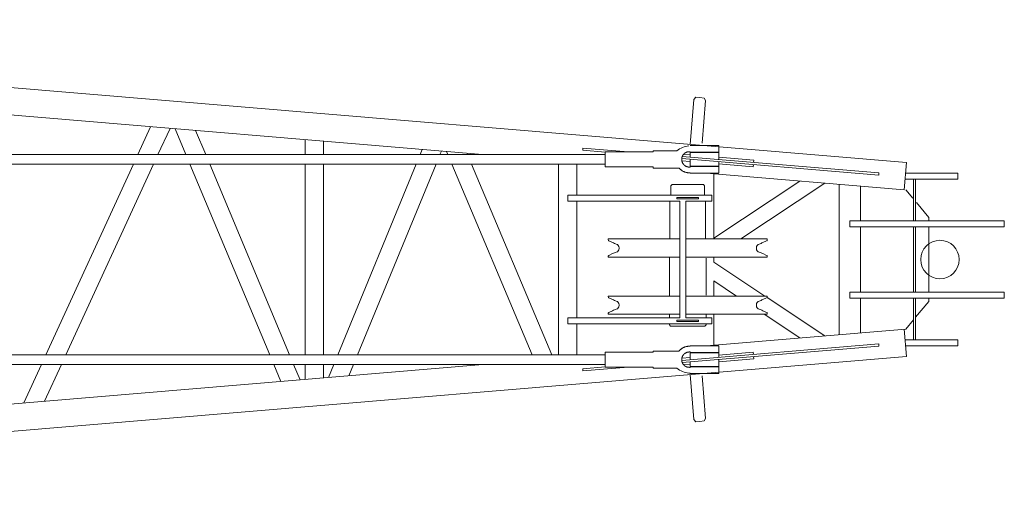
# Model space of a CAD drawing. Units: millimetres. Extents: x 48730 to 477724, y -20804 to 212968.
# Drawn here: x 297586 to 300921, y 25646 to 27270 of the extents above; entities that cross this region are included whole.
import ezdxf

# ---------------------------------------------------------------- set-up
doc = ezdxf.new("R2010")
doc.units = ezdxf.units.MM
doc.header["$LTSCALE"] = 100
doc.layers.add('OG_SC800', color=6, linetype='Continuous', lineweight=9)

# ---------------------------------------------------------------- blocks, each defined once
blk = doc.blocks.new('A$C020F0F87')
at = {"layer": 'OG_SC800', "linetype": 'Continuous'}
for p, q in [((723.6, 1686.5), (6499.1, 1202.9)), ((5064, 1229.8), (723.6, 1593.2)), ((5778.9, 1415.9), (5766.3, 1264.2)), ((5778.9, 1415.9), (5785.3, 1423.6)), ((5785.3, 1423.6), (5799.7, 1422.5)), ((5799.7, 1422.5), (5814, 1421.2)), ((5807.1, 1268.8), (5819, 1412.6)), ((5814, 1421.2), (5819, 1412.6)), ((3939.6, 1323.9), (3896.3, 1229.8)), ((3964.5, 1229.8), (4005.3, 1318.5)), ((4022.3, 1317), (4058.9, 1229.8)), ((4126.1, 1229.8), (4091.9, 1311.2)), ((4462.7, 1280.1), (4462.7, 1229.8)), ((4524.6, 1229.8), (4524.6, 1275)), ((4859.5, 1246.9), (4852.5, 1229.8)), ((4919.5, 1229.8), (4924.3, 1241.5)), ((4941.4, 1240), (4945.7, 1229.8)), ((5013, 1229.8), (5011.1, 1234.3)), ((5403, 1251.6), (5557, 1238.7)), ((5403, 1244.3), (5403, 1251.6)), ((5478.6, 1238), (5403, 1244.3)), ((5479.2, 1238.7), (5641.2, 1238.7)), ((5479.2, 1188.3), (5479.2, 1238.7)), ((5641.2, 1242.8), (5721.7, 1242.8)), ((5641.2, 1238.7), (5641.2, 1242.8)), ((5763.9, 1239.5), (5767.1, 1239.5)), ((5766.5, 1236.3), (5864.1, 1236.3)), ((5766.5, 1236.3), (5766.5, 1221.2)), ((5864.1, 1260.7), (5767.1, 1260.7)), ((5767.1, 1239.5), (5767.1, 1237.9)), ((5767.1, 1237.9), (5864.1, 1237.9)), ((5864.1, 1237.9), (5864.1, 1260.7)), ((5864.1, 1236.3), (5864.1, 1213)), ((5479.2, 1229.8), (521.6, 1229.8)), ((6405, 1160.4), (5738.1, 1216.2)), ((5766.5, 1206.5), (5738.4, 1208.8)), ((5739.9, 1223.4), (6405, 1167.7)), ((5744.1, 1230.4), (5766.5, 1228.5)), ((5766.5, 1213.8), (5766.5, 1190.7)), ((5864.1, 1220.4), (5982, 1210.5)), ((5864.1, 1205.7), (5864.1, 1190.7)), ((5981.4, 1203.2), (5982, 1210.5)), ((6491.4, 1110.3), (6499.1, 1202.9)), ((5479.2, 1197.2), (521.6, 1197.2)), ((3881.4, 1197.2), (3584.7, 551.4)), ((3652.9, 551.4), (3949.6, 1197.2)), ((4072.5, 1197.2), (4343.1, 551.4)), ((4410.3, 551.4), (4139.7, 1197.2)), ((4462.7, 1197.2), (4462.7, 551.4)), ((4524.6, 551.4), (4524.6, 1197.2)), ((4839.1, 1197.2), (4573.1, 551.4)), ((4640.2, 551.4), (4906.1, 1197.2)), ((4959.4, 1197.2), (5231.2, 551.4)), ((5298.4, 551.4), (5026.7, 1197.2)), ((5320.7, 1197.2), (5320.7, 551.4)), ((5382.7, 1091.9), (5382.7, 1197.2)), ((5641.2, 1188.3), (5479.2, 1188.3)), ((5641.2, 1188.3), (5641.2, 1184.2)), ((5641.2, 1184.2), (5729.1, 1184.2)), ((5763.7, 1168), (5761.8, 1168)), ((5763.9, 1187.5), (5762.5, 1187.5)), ((5763.7, 1168), (5767.1, 1168)), ((5767.1, 1187.5), (5763.9, 1187.5)), ((5864.1, 1190.7), (5766.5, 1190.7)), ((5767.1, 1189.1), (5864.1, 1189.1)), ((5767.1, 1189.1), (5767.1, 1187.5)), ((5767.1, 1168), (5767.1, 1166.3)), ((5980.1, 1188.6), (5864.1, 1198.3)), ((5864.1, 1166.3), (5864.1, 1189.1)), ((5980.1, 1188.6), (5980.7, 1195.9)), ((6405, 1160.4), (6405, 1167.7)), ((6673.4, 1167.1), (6496.1, 1167.1)), ((6673.4, 1167.1), (6673.4, 1146.8)), ((5767.1, 1166.3), (5864.1, 1166.3)), ((6491.4, 1110.2), (5821.6, 1166.3)), ((5846.3, 946.1), (5846.3, 1164.3)), ((6137.5, 1139.9), (5846.3, 946.4)), ((6494.4, 1146.8), (6673.4, 1146.8)), ((6522.9, 1146.8), (6522.9, 1005.3)), ((6530.2, 1005.3), (6530.2, 1146.8)), ((5705.5, 1128.5), (5701.5, 1124.4)), ((5701.5, 1124.4), (5701.5, 1091.9)), ((5705.5, 1128.5), (5811.3, 1128.5)), ((5815.3, 1124.4), (5811.3, 1128.5)), ((5815.3, 1091.9), (5815.3, 1124.4)), ((5938.1, 943.9), (6222.4, 1132.8)), ((6271.2, 1128.7), (6271.2, 620)), ((6343.6, 1005.3), (6343.6, 1122.7)), ((6497.3, 1109.8), (6520.5, 1081.8)), ((5352, 1091.9), (5839.7, 1091.9)), ((5352, 1071.6), (5352, 1091.9)), ((5352, 1071.6), (5732, 1071.6)), ((5382.7, 677.1), (5382.7, 1071.6)), ((5697.8, 1071.6), (5697.8, 943.9)), ((5721.8, 1079.3), (5721.8, 1084.2)), ((5795, 1084.2), (5721.8, 1084.2)), ((5721.8, 1079.3), (5795, 1079.3)), ((5732, 1071.6), (5732, 677.1)), ((5752.3, 1071.6), (5839.7, 1071.6)), ((5752.3, 677.1), (5752.3, 1071.6)), ((5795, 1079.3), (5795, 1084.2)), ((5819, 943.9), (5819, 1071.6)), ((5839.7, 1071.6), (5839.7, 1091.9)), ((6532.7, 1067), (6574.3, 1016.7)), ((6830.4, 1005.3), (6307.4, 1005.3)), ((6307.4, 1005.3), (6307.4, 984.9)), ((6574.3, 1005.4), (6574.3, 1016.7)), ((6830.4, 984.9), (6830.4, 1005.3)), ((6307.4, 984.9), (6830.4, 984.9)), ((6343.6, 763.7), (6343.6, 984.9)), ((6522.9, 984.9), (6522.9, 763.7)), ((6530.2, 763.7), (6530.2, 984.9)), ((6574.3, 763.7), (6574.3, 984.9)), ((5489.2, 943.9), (5732, 943.9)), ((5489.2, 943.9), (5489.2, 940.7)), ((5491.1, 937.7), (5503.8, 931.8)), ((5752.3, 943.9), (6027.6, 943.9)), ((6025.7, 937.7), (6013, 931.8)), ((6027.6, 943.9), (6027.6, 940.7)), ((5525.8, 914.4), (5525.8, 911.5)), ((5991, 911.5), (5991, 914.4)), ((5489.2, 885.3), (5489.2, 882.1)), ((5489.2, 882.1), (5732, 882.1)), ((5503.8, 894.2), (5491.1, 888.2)), ((5696.4, 750.7), (5696.4, 882.1)), ((5752.3, 882.1), (6027.6, 882.1)), ((5820.4, 754), (5820.4, 878.8)), ((5846.3, 865.8), (5846.3, 882.1)), ((6025.7, 888.2), (6013, 894.2)), ((6027.6, 882.1), (6027.6, 885.3)), ((6019.5, 750.7), (5846.3, 865.8)), ((5846.3, 750.7), (5846.3, 802.6)), ((5846.3, 802.3), (5924, 750.7)), ((5732, 750.7), (5489.2, 750.7)), ((5489.2, 750.7), (5489.2, 747.5)), ((5491.1, 744.5), (5503.8, 738.6)), ((6027.6, 750.7), (5752.3, 750.7)), ((6013, 738.6), (6025.7, 744.5)), ((6222.4, 615.9), (6027.1, 745.7)), ((6027.6, 747.5), (6027.6, 750.7)), ((6830.4, 763.7), (6307.4, 763.7)), ((6307.4, 763.7), (6307.4, 743.4)), ((6307.4, 743.4), (6830.4, 743.4)), ((6343.6, 626), (6343.6, 743.4)), ((6522.9, 743.4), (6522.9, 601.9)), ((6530.2, 601.9), (6530.2, 743.4)), ((6574.3, 732), (6574.3, 743.4)), ((6830.4, 743.4), (6830.4, 763.7)), ((5491.1, 695.1), (5503.8, 701)), ((5525.8, 721.3), (5525.8, 718.3)), ((5991, 718.3), (5991, 721.3)), ((6025.7, 695.1), (6013, 701)), ((6574.3, 732), (6530.2, 678.7)), ((5352, 677.1), (5732, 677.1)), ((5352, 656.8), (5352, 677.1)), ((5489.2, 688.9), (5489.2, 692.1)), ((5732, 688.9), (5489.2, 688.9)), ((5696.4, 677.1), (5696.4, 688.9)), ((5721.8, 664.5), (5721.8, 669.4)), ((5795, 669.4), (5721.8, 669.4)), ((6027.6, 688.9), (5752.3, 688.9)), ((5752.3, 677.1), (5839.7, 677.1)), ((5795, 664.5), (5795, 669.4)), ((5820.4, 677.1), (5820.4, 688.9)), ((5839.7, 656.8), (5839.7, 677.1)), ((5846.3, 584.4), (5846.3, 688.9)), ((6017, 688.9), (6137.5, 608.8)), ((6027.6, 688.9), (6027.6, 692.1)), ((6522.9, 669.9), (6497.3, 638.9)), ((5839.7, 656.8), (5352, 656.8)), ((5382.7, 551.4), (5382.7, 656.8)), ((5696.4, 656.8), (5696.4, 652.7)), ((5696.4, 652.7), (5700.5, 648.6)), ((5816.3, 648.6), (5700.5, 648.6)), ((5721.8, 664.5), (5795, 664.5)), ((5742.1, 648.6), (5751.1, 648.6)), ((5816.3, 648.6), (5820.4, 652.7)), ((5820.4, 652.7), (5820.4, 656.8)), ((6497.3, 638.9), (5822.1, 582.3)), ((6491.4, 638.4), (6499.1, 545.8)), ((6494.4, 601.9), (6673.4, 601.9)), ((6673.4, 581.5), (6673.4, 601.9)), ((6405, 588.3), (5738.1, 532.4)), ((5739.9, 525.3), (6405, 581)), ((5763.7, 580.7), (5761.8, 580.7)), ((5763.7, 580.7), (5767.1, 580.7)), ((5767.1, 580.7), (5767.1, 582.3)), ((5767.1, 582.3), (5864.1, 582.3)), ((5864.1, 582.3), (5864.1, 559.6)), ((6405, 588.3), (6405, 581)), ((6673.4, 581.5), (6496.1, 581.5)), ((5479.2, 551.4), (519.7, 551.4)), ((723.6, 62.2), (6499.1, 545.8)), ((5479.2, 560.4), (5479.2, 510)), ((5641.2, 560.4), (5479.2, 560.4)), ((5641.2, 560.4), (5641.2, 564.5)), ((5641.2, 564.5), (5729.1, 564.5)), ((5766.5, 542.2), (5738.4, 539.8)), ((5763.9, 561.2), (5762.5, 561.2)), ((5767.1, 561.2), (5763.9, 561.2)), ((5766.5, 534.8), (5766.5, 557.9)), ((5864.1, 557.9), (5766.5, 557.9)), ((5767.1, 559.6), (5767.1, 561.2)), ((5767.1, 559.6), (5864.1, 559.6)), ((5980.1, 560.1), (5864.1, 550.4)), ((5864.1, 543), (5864.1, 557.9)), ((5864.1, 528.3), (5982, 538.2)), ((5864.1, 512.4), (5864.1, 535.7)), ((5980.1, 560.1), (5980.7, 552.8)), ((5981.4, 545.5), (5982, 538.2)), ((5479.2, 518.9), (519.7, 518.9)), ((5064.4, 518.9), (723.6, 155.5)), ((3569.7, 518.9), (3509.9, 388.8)), ((3580.8, 394.6), (3637.9, 518.9)), ((4356.7, 518.9), (4380.7, 461.7)), ((4445.6, 467.1), (4423.9, 518.9)), ((4462.7, 518.9), (4462.7, 468.6)), ((4524.6, 473.7), (4524.6, 518.9)), ((4559.7, 518.9), (4541.7, 475.2)), ((4611.1, 480.9), (4626.8, 518.9)), ((5478.6, 510.7), (5403, 504.4)), ((5403, 497.1), (5557, 510)), ((5403, 504.4), (5403, 497.1)), ((5479.2, 510), (5641.2, 510)), ((5641.2, 510), (5641.2, 505.9)), ((5641.2, 505.9), (5721.7, 505.9)), ((5744.1, 518.3), (5766.5, 520.1)), ((5763.9, 509.1), (5767.1, 509.1)), ((5766.5, 512.4), (5766.5, 527.5)), ((5766.5, 512.4), (5864.1, 512.4)), ((5767.1, 509.1), (5767.1, 510.8)), ((5767.1, 510.8), (5864.1, 510.8)), ((5864.1, 510.8), (5864.1, 488)), ((5762, 489.7), (5767.1, 489.6)), ((5778.9, 332.8), (5766.3, 484.4)), ((5767.1, 488), (5767.1, 489.6)), ((5864.1, 488), (5767.1, 488)), ((5807.1, 479.9), (5819, 336.1)), ((5814, 327.5), (5819, 336.1)), ((5778.9, 332.8), (5785.3, 325.1)), ((5785.3, 325.1), (5799.7, 326.2)), ((5799.7, 326.2), (5814, 327.5))]:
    blk.add_line(p, q, dxfattribs=at)
blk.add_circle((6612.4, 874.3), 65.1, dxfattribs=at)
for centre, radius, start, end in [((5768.2, 1185.4), 73.8, 94.5073, 128.9729), ((5764.6, 1212.9), 26.9, 128.5121, 131.8822), ((5765.7, 1211.4), 28.8, 125.1656, 128.3758), ((5764, 1213.4), 26.2, 120.8889, 124.5397), ((5761.7, 1216.9), 22, 116.1256, 120.6492), ((5765.1, 1212), 27.9, 114.5209, 117.9246), ((5787.8, 1162.9), 81.9, 113.6208, 114.6866), ((5762.2, 1216.7), 22.5, 103.7581, 108.7775), ((5761.6, 1219.3), 19.8, 95.1847, 104.0438), ((5768.2, 1185.4), 54.3, 94.5073, 98.7823), ((5763.7, 1213.5), 25.7, 174.2019, 177.8721), ((5763.9, 1213.5), 25.9, 177.7512, 181.4659), ((5763.8, 1213.5), 25.9, 181.5055, 185.2895), ((5763.7, 1213.5), 25.8, 170.5852, 174.1741), ((5763.9, 1213.5), 26, 185.1783, 188.998), ((5763.6, 1213.6), 25.6, 167.187, 170.719), ((5763.9, 1213.5), 26, 189.0583, 192.9279), ((5763.7, 1213.6), 25.8, 163.7485, 167.1778), ((5764, 1213.5), 26.1, 192.8284, 196.7217), ((5763.5, 1213.7), 25.5, 160.4816, 163.8625), ((5764, 1213.5), 26.1, 196.8012, 200.7234), ((5763.5, 1213.7), 25.5, 157.1769, 160.4785), ((5764.1, 1213.5), 26.1, 200.6415, 204.5746), ((5763.5, 1213.8), 25.5, 154.1617, 157.3641), ((5764.1, 1213.5), 26.2, 204.671, 208.61), ((5764, 1213.5), 26, 151.125, 154.1586), ((5764.2, 1213.5), 26.2, 208.5467, 212.4832), ((5763.5, 1213.8), 25.4, 148.0486, 151.1356), ((5764.1, 1213.4), 26.2, 144.9824, 148.0416), ((5765.2, 1212.7), 27.5, 141.9936, 144.9912), ((5764.7, 1212.9), 27, 138.6575, 141.7908), ((5764.6, 1213), 26.8, 135.3216, 138.5646), ((5764, 1213.5), 26, 131.7186, 135.1412), ((5764.2, 1213.6), 45.8, 219.9058, 220.4029), ((5764.2, 1213.7), 45.9, 220.4792, 224.3647), ((5764.2, 1213.7), 45.9, 224.3498, 228.2096), ((5764.3, 1213.8), 46, 228.2946, 232.0968), ((5764.2, 1213.8), 45.9, 232.0912, 235.8556), ((5764.2, 1213.9), 46, 235.946, 239.6378), ((5764.2, 1213.8), 46, 239.6418, 243.2845), ((5764.2, 1213.6), 26.3, 212.5996, 216.5184), ((5764.2, 1213.6), 26.3, 216.4717, 220.3746), ((5764.2, 1214.1), 46.2, 243.3837, 246.9304), ((5764.2, 1213.7), 26.4, 220.5075, 224.3703), ((5764.2, 1213.7), 26.3, 224.3443, 228.1781), ((5764.1, 1213.9), 46, 246.9404, 250.4338), ((5764.3, 1213.8), 26.5, 228.326, 232.0989), ((5764.2, 1213.8), 26.4, 232.089, 235.8221), ((5764.1, 1213.9), 46, 250.521, 253.9426), ((5764.2, 1213.9), 26.5, 235.9793, 239.6362), ((5764.2, 1213.8), 26.5, 239.6432, 243.2479), ((5764.1, 1214.1), 46.1, 253.9615, 257.3069), ((5764.2, 1214.1), 26.7, 243.4201, 246.9268), ((5764.1, 1213.9), 26.5, 246.9441, 250.4017), ((5764.2, 1215.1), 47.2, 257.4528, 260.585), ((5764.1, 1213.9), 26.5, 250.5531, 253.9357), ((5764, 1213.8), 45.9, 260.5973, 263.7174), ((5764.1, 1214.1), 26.6, 253.9684, 257.2536), ((5764.2, 1215.1), 27.7, 257.5045, 260.5806), ((5763.7, 1211), 43, 263.6419, 267.4346), ((5764, 1213.8), 26.4, 260.6019, 263.7457), ((5763.7, 1211), 23.5, 263.6109, 267.037), ((5492.4, 940.7), 3.25, 180, 245), ((6024.4, 940.7), 3.25, 295, 0), ((5545.1, 1020.2), 97.6, 245, 253.0275), ((5512.8, 914.4), 13, 0, 73.0276), ((5512.8, 911.5), 13, 286.9725, 0), ((6004, 914.4), 13, 106.9725, 180), ((6004, 911.5), 13, 180, 253.0275), ((5971.7, 1020.2), 97.6, 286.9725, 295), ((5492.4, 885.3), 3.25, 115, 180), ((5545.1, 805.7), 97.6, 106.9725, 115), ((5971.7, 805.7), 97.6, 65, 73.0276), ((6024.4, 885.3), 3.25, 0, 65), ((5492.4, 747.5), 3.25, 180, 245), ((5545.1, 827.1), 97.6, 245, 253.0275), ((5512.8, 721.3), 13, 0, 73.0276), ((6004, 721.3), 13, 106.9725, 180), ((5971.7, 827.1), 97.6, 286.9725, 295), ((6024.4, 747.5), 3.25, 295, 0), ((5545.1, 612.5), 97.6, 106.9724, 115), ((5512.8, 718.3), 13, 286.9725, 0), ((6004, 718.3), 13, 180, 253.0275), ((5971.7, 612.5), 97.6, 65, 73.0276), ((5492.4, 692.1), 3.25, 115, 180), ((6024.4, 692.1), 3.25, 0, 65), ((5764.2, 535), 45.9, 135.6353, 139.5208), ((5764.2, 535), 45.9, 131.7904, 135.6502), ((5764.3, 534.9), 46, 127.9032, 131.7054), ((5764.2, 534.9), 45.9, 124.1444, 127.9088), ((5764.2, 534.8), 46, 120.3622, 124.054), ((5764.2, 534.8), 46, 116.7155, 120.3582), ((5764.2, 534.6), 46.2, 113.0696, 116.6163), ((5764.1, 534.8), 46, 109.5662, 113.0596), ((5764.1, 534.8), 46, 106.0574, 109.479), ((5764.1, 534.6), 46.1, 102.6931, 106.0385), ((5764.2, 533.5), 47.2, 99.415, 102.5472), ((5764, 534.8), 45.9, 96.2826, 99.4027), ((5763.7, 537.7), 43, 92.5654, 96.3581), ((5764.2, 535.1), 45.8, 139.5971, 140.0942), ((5763.8, 535.2), 25.9, 174.7105, 178.4945), ((5763.9, 535.2), 25.9, 178.5341, 182.2488), ((5763.7, 535.1), 25.7, 182.1279, 185.7981), ((5763.9, 535.2), 26, 171.002, 174.8217), ((5763.9, 535.2), 26, 167.0721, 170.9417), ((5764, 535.2), 26.1, 163.2783, 167.1716), ((5764, 535.2), 26.1, 159.2766, 163.1988), ((5764.1, 535.2), 26.1, 155.4254, 159.3585), ((5764.1, 535.1), 26.2, 151.39, 155.329), ((5764.2, 535.1), 26.2, 147.5168, 151.4533), ((5764.2, 535.1), 26.3, 143.4816, 147.4004), ((5764.2, 535.1), 26.3, 139.6254, 143.5283), ((5764.2, 535), 26.4, 135.6297, 139.4925), ((5764.2, 535), 26.3, 131.8219, 135.6557), ((5764.3, 534.9), 26.5, 127.9011, 131.674), ((5764.2, 534.9), 26.4, 124.1779, 127.911), ((5764.2, 534.8), 26.5, 120.3638, 124.0207), ((5764.2, 534.8), 26.5, 116.7521, 120.3568), ((5764.2, 534.6), 26.7, 113.0732, 116.5799), ((5764.1, 534.8), 26.5, 109.5983, 113.0559), ((5764.1, 534.8), 26.5, 106.0643, 109.4469), ((5764.1, 534.6), 26.6, 102.7464, 106.0316), ((5764.2, 533.5), 27.7, 99.4194, 102.4955), ((5764, 534.8), 26.4, 96.2543, 99.3981), ((5763.7, 537.7), 23.5, 92.963, 96.3891), ((5768.2, 563.3), 73.8, 231.0271, 265.4927), ((5763.7, 535.1), 25.8, 185.8259, 189.4148), ((5763.6, 535.1), 25.6, 189.281, 192.813), ((5763.7, 535.1), 25.8, 192.8222, 196.2515), ((5763.5, 535), 25.5, 196.1375, 199.5184), ((5763.5, 535), 25.5, 199.5215, 202.8231), ((5763.5, 534.9), 25.5, 202.6359, 205.8383), ((5764, 535.1), 26, 205.8414, 208.875), ((5763.5, 534.8), 25.4, 208.8644, 211.9514), ((5764.1, 535.3), 26.2, 211.9584, 215.0176), ((5765.2, 536), 27.5, 215.0088, 218.0064), ((5764.7, 535.8), 27, 218.2092, 221.3425), ((5764.6, 535.6), 26.8, 221.4354, 224.6784), ((5764, 535.2), 26, 224.8588, 228.2814), ((5764.6, 535.8), 26.9, 228.1178, 231.4879), ((5765.7, 537.3), 28.8, 231.6242, 234.8344), ((5764, 535.3), 26.2, 235.4603, 239.1111), ((5761.7, 531.8), 22, 239.3508, 243.8744), ((5765.1, 536.7), 27.9, 242.0754, 245.4791), ((5787.8, 585.7), 81.9, 245.3134, 246.3792), ((5762.2, 532), 22.5, 251.2225, 256.2419), ((5761.6, 529.4), 19.8, 255.9562, 264.8153), ((5768.2, 563.3), 54.3, 261.2177, 265.4927)]:
    blk.add_arc(centre, radius, start, end, dxfattribs=at)

msp = doc.modelspace()

# ---------------------------------------------------------------- block references
at = {"layer": 'OG_SC800'}
msp.add_blockref('A$C020F0F87', (294090.2, 25583.8), dxfattribs=at)

doc.saveas('drawing.dxf')
